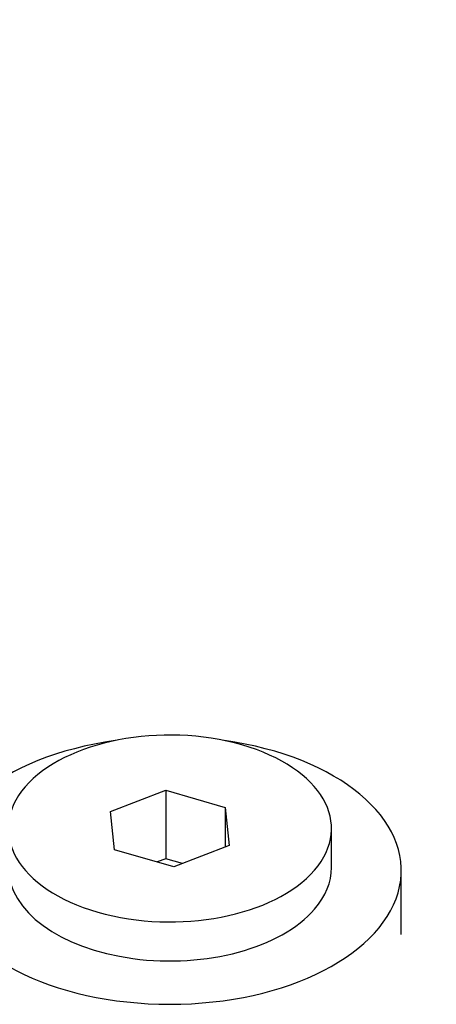
# Model space of a CAD drawing. Units: millimetres. Extents: x 173 to 2322, y 22 to 3027.
# Drawn here: x 843 to 883, y 2352 to 2446 of the extents above; entities that cross this region are included whole.
import ezdxf

# ---------------------------------------------------------------- set-up
doc = ezdxf.new("R2010")
doc.units = ezdxf.units.MM
doc.header["$LTSCALE"] = 11.111111
doc.layers.add('Visible Edges(Hillmar_metric)', color=7, linetype='Continuous', lineweight=25)

msp = doc.modelspace()

# ---------------------------------------------------------------- linework, layer by layer
at = {"layer": 'Visible Edges(Hillmar_metric)'}
for p, q in [((851.4432, 2370.0309), (856.75, 2372.0599)), ((856.75, 2372.0599), (862.4468, 2370.421)), ((856.75, 2372.0599), (856.7501, 2365.4927)), ((851.8331, 2366.363), (851.4432, 2370.0309)), ((862.4468, 2370.421), (862.8367, 2366.7531)), ((862.4468, 2370.421), (862.4468, 2366.604)), ((872.6622, 2364.6478), (872.6622, 2368.3923)), ((857.5299, 2364.7241), (851.8331, 2366.363)), ((862.8367, 2366.7531), (857.5299, 2364.7241)), ((856.7501, 2365.4927), (855.9378, 2365.1821)), ((858.3422, 2365.0346), (856.7501, 2365.4927)), ((879.3623, 2358.2133), (879.3622, 2364.3599))]:
    msp.add_line(p, q, dxfattribs=at)
for centre, major_axis, start_param, end_param in [((857.1399, 2368.392), (15.5222, 0.0003), 5.8208823, 8.9624749), ((857.14, 2364.3595), (-22.2222, -0.0004), 4.9503674, 10.7575958), ((857.1399, 2368.392), (-15.5222, -0.0003), 5.8208823, 8.9624749), ((857.14, 2364.6475), (-15.5222, -0.0003), 0, 2.6792896), ((857.14, 2364.6475), (15.5222, 0.0003), 5.8208823, 6.2831853)]:
    msp.add_ellipse(centre, major_axis=major_axis, ratio=0.5773628, start_param=start_param, end_param=end_param, dxfattribs=at)
msp.add_open_spline([(958.416, 2410.4026), (947.0342, 2417.9918), (935.6338, 2425.4758), (912.7914, 2440.093), (901.3465, 2447.2245), (878.4309, 2460.9823), (866.9614, 2467.6039), (844.047, 2480.3044), (832.606, 2486.385), (817.7314, 2494.0398), (814.2736, 2495.8019), (810.818, 2497.5474)], degree=3, knots=[0, 0, 0, 0, 3.4714035, 3.4714035, 6.9428069, 6.9428069, 10.4142104, 10.4142104, 13.8856138, 13.8856138, 14.9379698, 14.9379698, 14.9379698, 14.9379698], dxfattribs=at)

doc.saveas('drawing.dxf')
